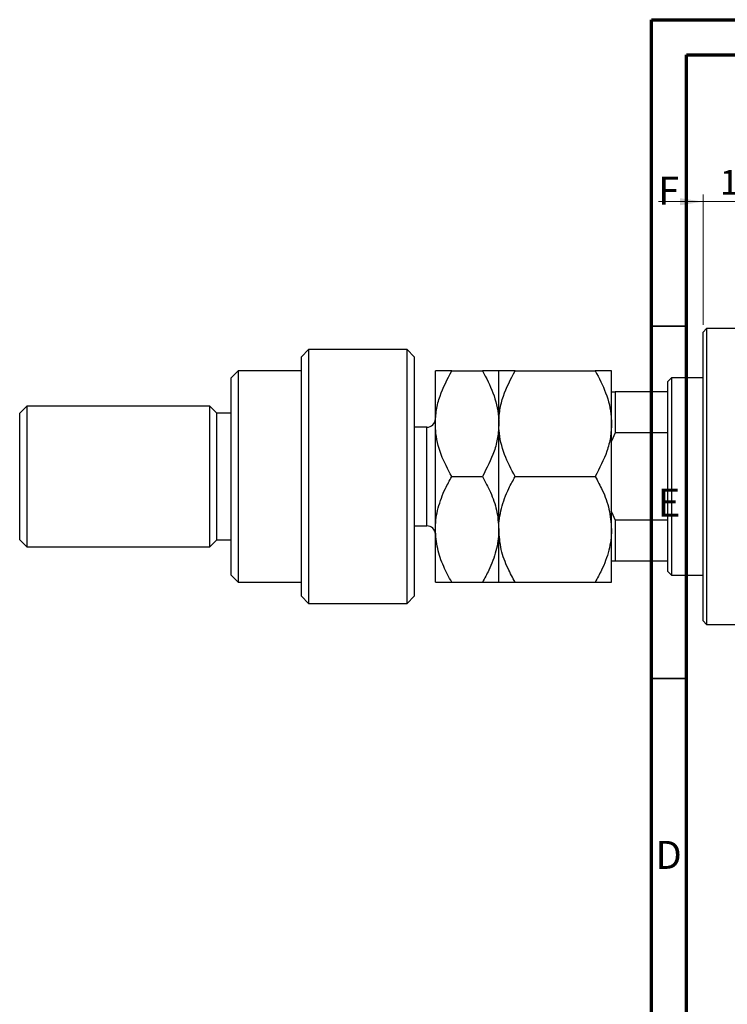
# Model space of a CAD drawing. Units: millimetres. Extents: x -134 to 460, y -75 to 292.
# Drawn here: x -75 to 26, y 152 to 292 of the extents above; entities that cross this region are included whole.
import ezdxf

# ---------------------------------------------------------------- set-up
doc = ezdxf.new("R2010")
doc.units = ezdxf.units.MM
doc.styles.add('SLDTEXTSTYLE0', font='TXT', dxfattribs={"width": 0.75})
doc.dimstyles.new('SLDDIMSTYLE1', dxfattribs={"dimtxt": 3.5, "dimasz": 3.302, "dimexe": 0, "dimexo": 0.0625, "dimgap": 0.875, "dimtad": 1, "dimdec": 0, "dimrnd": 1e-09, "dimzin": 12, "dimdsep": 46, "dimtxsty": 'SLDTEXTSTYLE0', "dimsah": 1, "dimcen": 0.09, "dimadec": 0, "dimazin": 3, "dimtfac": 1, "dimtdec": 0, "dimtmove": 0, "dimatfit": 0, "dimfxl": 1, "dimfrac": 2, "dimtolj": 1, "dimtzin": 12, "dimarcsym": 0})

# ---------------------------------------------------------------- blocks, each defined once
blk = doc.blocks.new('_D_2')
at = {"color": 7, "linetype": 'Continuous', "lineweight": 0}
for p, q in [((22.34, 248.68), (22.34, 267.18)), ((34.34, 258.18), (34.34, 267.18)), ((22.34, 266.18), (15.99, 266.18)), ((22.34, 266.18), (34.34, 266.18)), ((34.34, 266.18), (40.69, 266.18))]:
    blk.add_line(p, q, dxfattribs=at)
at = {"color": 7, "linetype": 'Continuous', "lineweight": 18}
for points in [[(22.34, 266.18), (19.04, 266.68), (19.04, 265.67)], [(34.34, 266.18), (37.64, 265.67), (37.64, 266.68)]]:
    blk.add_solid(points, dxfattribs=at)
at = {"color": 7, "linetype": 'Continuous', "lineweight": 18, "insert": (24.74, 270.69), "char_height": 3.5, "attachment_point": 1, "style": 'SLDTEXTSTYLE0'}
blk.add_mtext('12', dxfattribs=at)

msp = doc.modelspace()

# ---------------------------------------------------------------- linework, layer by layer
at = {"color": 7, "linetype": 'Continuous', "lineweight": 70}
for p, q in [((15, 5), (15, 292)), ((15, 292), (415, 292)), ((20, 10), (20, 287)), ((20, 287), (410, 287))]:
    msp.add_line(p, q, dxfattribs=at)
at = {"color": 7, "linetype": 'Continuous', "lineweight": 35}
for p, q in [((20, 248.5), (15, 248.5)), ((20, 198.5), (15, 198.5))]:
    msp.add_line(p, q, dxfattribs=at)
at = {"color": 7, "linetype": 'Continuous', "lineweight": 25}
for p, q in [((22.84, 248.18), (22.34, 247.68)), ((22.34, 206.68), (22.34, 247.68)), ((34.34, 248.18), (22.84, 248.18)), ((22.84, 248.18), (22.84, 206.18)), ((-33.66, 245.18), (-34.66, 244.18)), ((-19.66, 245.18), (-33.66, 245.18)), ((-33.66, 245.18), (-33.66, 209.18)), ((-18.66, 244.18), (-19.66, 245.18)), ((-19.66, 209.18), (-19.66, 245.18)), ((-34.66, 210.18), (-34.66, 244.18)), ((-18.66, 244.18), (-18.66, 210.18)), ((-43.66, 242.18), (-44.66, 241.18)), ((-34.66, 242.18), (-43.66, 242.18)), ((-43.66, 242.18), (-43.66, 227.18)), ((-15.66, 234.68), (-15.66, 242.18)), ((-13.34, 242.18), (-8.98, 242.18)), ((-6.66, 234.68), (-6.66, 242.18)), ((-4.34, 242.18), (7.02, 242.18)), ((9.34, 234.68), (9.34, 242.18)), ((-44.66, 227.18), (-44.66, 241.18)), ((17.84, 241.18), (17.34, 240.68)), ((17.34, 239.18), (17.34, 240.68)), ((22.34, 241.18), (17.84, 241.18)), ((17.84, 241.18), (17.84, 213.18)), ((9.34, 239.18), (9.84, 239.18)), ((9.84, 239.18), (9.84, 233.36)), ((17.34, 239.18), (9.84, 239.18)), ((17.34, 233.36), (17.34, 239.18)), ((-73.66, 237.18), (-74.66, 236.18)), ((-74.66, 227.18), (-74.66, 236.18)), ((-47.66, 237.18), (-73.66, 237.18)), ((-73.66, 237.18), (-73.66, 227.18)), ((-46.66, 236.18), (-47.66, 237.18)), ((-47.66, 227.18), (-47.66, 237.18)), ((-44.66, 236.18), (-46.66, 236.18)), ((-46.66, 227.18), (-46.66, 236.18)), ((-16.86, 234.18), (-18.66, 234.18)), ((-15.66, 219.68), (-15.66, 234.68)), ((-6.66, 219.68), (-6.66, 234.68)), ((9.34, 219.68), (9.34, 234.68)), ((9.84, 233.36), (9.34, 232.18)), ((17.34, 233.36), (9.84, 233.36)), ((17.34, 220.99), (17.34, 233.36)), ((-74.66, 218.18), (-74.66, 227.18)), ((-73.66, 227.18), (-73.66, 217.18)), ((-47.66, 217.18), (-47.66, 227.18)), ((-46.66, 218.18), (-46.66, 227.18)), ((-44.66, 213.18), (-44.66, 227.18)), ((-43.66, 227.18), (-43.66, 212.18)), ((-13.34, 227.18), (-8.98, 227.18)), ((-4.34, 227.18), (7.02, 227.18)), ((9.34, 222.18), (9.84, 220.99)), ((9.84, 220.99), (9.84, 215.18)), ((17.34, 220.99), (9.84, 220.99)), ((17.34, 215.18), (17.34, 220.99)), ((-18.66, 220.18), (-16.86, 220.18)), ((-15.66, 212.18), (-15.66, 219.68)), ((-6.66, 212.18), (-6.66, 219.68)), ((9.34, 212.18), (9.34, 219.68)), ((-74.66, 218.18), (-73.66, 217.18)), ((-47.66, 217.18), (-46.66, 218.18)), ((-46.66, 218.18), (-44.66, 218.18)), ((-73.66, 217.18), (-47.66, 217.18)), ((9.84, 215.18), (9.34, 215.18)), ((17.34, 215.18), (9.84, 215.18)), ((17.34, 213.68), (17.34, 215.18)), ((-44.66, 213.18), (-43.66, 212.18)), ((17.34, 213.68), (17.84, 213.18)), ((17.84, 213.18), (22.34, 213.18)), ((-43.66, 212.18), (-34.66, 212.18)), ((-13.34, 212.18), (-8.98, 212.18)), ((-4.34, 212.18), (7.02, 212.18)), ((-34.66, 210.18), (-33.66, 209.18)), ((-19.66, 209.18), (-18.66, 210.18)), ((-33.66, 209.18), (-19.66, 209.18)), ((22.34, 206.68), (22.84, 206.18)), ((22.84, 206.18), (34.34, 206.18))]:
    msp.add_line(p, q, dxfattribs=at)
at = {"color": 8, "linetype": 'Continuous', "lineweight": 25}
for p, q in [((-16.86, 223.68), (-16.86, 234.18)), ((-16.86, 220.18), (-16.86, 223.68))]:
    msp.add_line(p, q, dxfattribs=at)
at = {"color": 7, "linetype": 'Continuous', "lineweight": 25}
for centre, start, end in [((-16.86, 235.38), 270, 0), ((-16.86, 218.98), 0, 90)]:
    msp.add_arc(centre, 1.2, start, end, dxfattribs=at)
for points, knots in [([(-15.66, 234.68), (-15.63, 235.33), (-15.56, 236.65), (-14.89, 239.21), (-13.96, 240.99), (-13.34, 242.18)], [0, 0, 0, 0, 0.249707, 0.504625, 1, 1, 1, 1]), ([(-13.34, 242.18), (-13.88, 242.18), (-14.99, 242.18), (-15.61, 242.18), (-15.65, 242.18), (-15.66, 242.18)], [0, 0, 0, 0, 0.432386, 0.879557, 1, 1, 1, 1]), ([(-8.98, 242.18), (-8.44, 241.15), (-7.34, 239.06), (-6.71, 236.47), (-6.67, 234.99), (-6.66, 234.68)], [0, 0, 0, 0, 0.432386, 0.879557, 1, 1, 1, 1]), ([(-6.66, 242.18), (-6.69, 242.18), (-6.76, 242.18), (-7.43, 242.18), (-8.37, 242.18), (-8.98, 242.18)], [0, 0, 0, 0, 0.249707, 0.504625, 1, 1, 1, 1]), ([(-6.66, 234.68), (-6.63, 235.33), (-6.56, 236.65), (-5.89, 239.21), (-4.96, 240.99), (-4.34, 242.18)], [0, 0, 0, 0, 0.249707, 0.504625, 1, 1, 1, 1]), ([(-4.34, 242.18), (-4.88, 242.18), (-5.99, 242.18), (-6.61, 242.18), (-6.65, 242.18), (-6.66, 242.18)], [0, 0, 0, 0, 0.432386, 0.879557, 1, 1, 1, 1]), ([(7.02, 242.18), (7.56, 241.15), (8.66, 239.06), (9.29, 236.47), (9.33, 234.99), (9.34, 234.68)], [0, 0, 0, 0, 0.432386, 0.879557, 1, 1, 1, 1]), ([(9.34, 242.18), (9.31, 242.18), (9.24, 242.18), (8.57, 242.18), (7.63, 242.18), (7.02, 242.18)], [0, 0, 0, 0, 0.249707, 0.504625, 1, 1, 1, 1]), ([(-13.34, 227.18), (-13.88, 228.2), (-14.99, 230.29), (-15.61, 232.88), (-15.65, 234.36), (-15.66, 234.68)], [0, 0, 0, 0, 0.432386, 0.879557, 1, 1, 1, 1]), ([(-6.66, 234.68), (-6.69, 234.02), (-6.76, 232.71), (-7.43, 230.15), (-8.37, 228.36), (-8.98, 227.18)], [0, 0, 0, 0, 0.249707, 0.504625, 1, 1, 1, 1]), ([(-4.34, 227.18), (-4.88, 228.2), (-5.99, 230.29), (-6.61, 232.88), (-6.65, 234.36), (-6.66, 234.68)], [0, 0, 0, 0, 0.4323863, 0.8795566, 1, 1, 1, 1]), ([(9.34, 234.68), (9.31, 234.02), (9.24, 232.71), (8.57, 230.15), (7.63, 228.36), (7.02, 227.18)], [0, 0, 0, 0, 0.249707, 0.504625, 1, 1, 1, 1]), ([(-15.66, 219.68), (-15.66, 219.77), (-15.65, 220.79), (-15.34, 222.77), (-14.44, 225.18), (-13.65, 226.61), (-13.34, 227.18)], [0, 0, 0, 0, 0.034962, 0.39093, 0.760286, 1, 1, 1, 1]), ([(-8.98, 227.18), (-8.58, 226.44), (-7.76, 224.9), (-6.86, 222.38), (-6.73, 220.59), (-6.66, 219.68)], [0, 0, 0, 0, 0.312183, 0.650871, 1, 1, 1, 1]), ([(-6.66, 219.68), (-6.66, 219.72), (-6.66, 220.71), (-6.37, 222.7), (-5.45, 225.16), (-4.65, 226.61), (-4.34, 227.18)], [0, 0, 0, 0, 0.015772, 0.381302, 0.76155, 1, 1, 1, 1]), ([(7.02, 227.18), (7.37, 226.53), (8.18, 225.04), (9.12, 222.54), (9.26, 220.64), (9.34, 219.68)], [0, 0, 0, 0, 0.273852, 0.630993, 1, 1, 1, 1]), ([(-13.34, 212.18), (-13.74, 212.91), (-14.57, 214.45), (-15.46, 216.97), (-15.59, 218.76), (-15.66, 219.68)], [0, 0, 0, 0, 0.312183, 0.650871, 1, 1, 1, 1]), ([(-6.66, 219.68), (-6.66, 219.58), (-6.67, 218.56), (-6.98, 216.58), (-7.88, 214.18), (-8.67, 212.74), (-8.98, 212.18)], [0, 0, 0, 0, 0.034962, 0.39093, 0.760286, 1, 1, 1, 1]), ([(-4.34, 212.18), (-4.69, 212.82), (-5.5, 214.31), (-6.44, 216.82), (-6.59, 218.71), (-6.66, 219.68)], [0, 0, 0, 0, 0.2738519, 0.6309926, 1, 1, 1, 1]), ([(9.34, 219.68), (9.34, 219.64), (9.34, 218.64), (9.05, 216.65), (8.13, 214.2), (7.33, 212.74), (7.02, 212.18)], [0, 0, 0, 0, 0.015772, 0.381302, 0.76155, 1, 1, 1, 1]), ([(-15.66, 212.18), (-15.63, 212.18), (-15.56, 212.18), (-14.89, 212.18), (-13.96, 212.18), (-13.34, 212.18)], [0, 0, 0, 0, 0.249707, 0.504625, 1, 1, 1, 1]), ([(-8.98, 212.18), (-8.44, 212.18), (-7.34, 212.18), (-6.71, 212.18), (-6.67, 212.18), (-6.66, 212.18)], [0, 0, 0, 0, 0.4323863, 0.8795566, 1, 1, 1, 1]), ([(-6.66, 212.18), (-6.63, 212.18), (-6.56, 212.18), (-5.89, 212.18), (-4.96, 212.18), (-4.34, 212.18)], [0, 0, 0, 0, 0.249707, 0.504625, 1, 1, 1, 1]), ([(7.02, 212.18), (7.56, 212.18), (8.66, 212.18), (9.29, 212.18), (9.33, 212.18), (9.34, 212.18)], [0, 0, 0, 0, 0.4323863, 0.8795566, 1, 1, 1, 1])]:
    msp.add_open_spline(points, degree=3, knots=knots, dxfattribs=at)

# ---------------------------------------------------------------- texts
at = {"color": 7, "linetype": 'Continuous', "lineweight": 0, "char_height": 3.97, "attachment_point": 2, "style": 'SLDTEXTSTYLE0'}
for s, insert in [('F', (17.46, 269.72)), ('E', (17.51, 225.47)), ('D', (17.45, 175.47))]:
    msp.add_mtext(s, dxfattribs=dict(at, insert=insert))

# ---------------------------------------------------------------- dimensions: what is measured, and where the dimension line sits
at = {"color": 7, "linetype": 'Continuous', "lineweight": 18}
dim = msp.add_linear_dim(base=(34.34, 266.18), p1=(22.34, 247.68), p2=(34.34, 257.18), dimstyle='SLDDIMSTYLE1', dxfattribs=at)
dim.commit()
dim.dimension.update_dxf_attribs({"geometry": '_D_2', "text_midpoint": (27.33, 266.18), "dimtype": 160})

doc.saveas('drawing.dxf')
